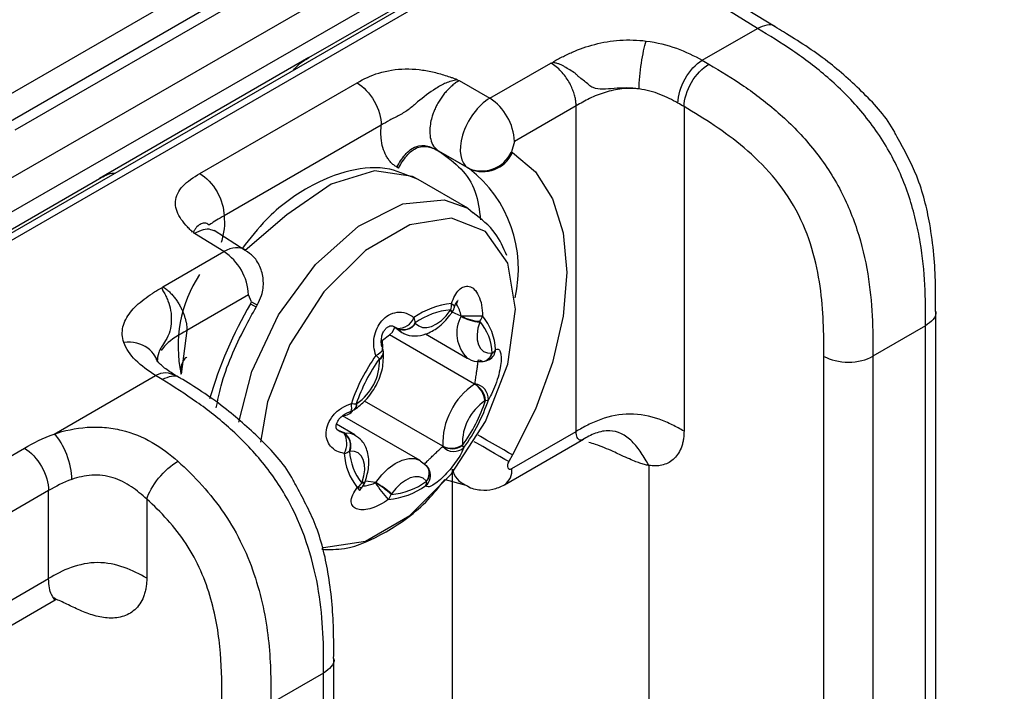
# Model space of a CAD drawing. Units: millimetres. Extents: x 17 to 410, y 7 to 290.
# Drawn here: x 381 to 388, y 104 to 109 of the extents above; entities that cross this region are included whole.
import ezdxf

# ---------------------------------------------------------------- set-up
doc = ezdxf.new("R2010")
doc.units = ezdxf.units.MM

msp = doc.modelspace()

# ---------------------------------------------------------------- linework, layer by layer
at = {"color": 7, "linetype": 'Continuous', "lineweight": 25}
for p, q in [((350.3703, 90.6826), (387.2847, 111.9928)), ((387.3917, 111.8086), (350.4773, 90.4983)), ((387.6166, 111.7883), (379.7615, 107.2543)), ((387.6942, 111.7809), (379.8383, 107.2458)), ((382.7038, 108.9795), (385.2657, 110.4585)), ((380.209, 108.5148), (382.1362, 109.6273)), ((382.4087, 109.588), (380.4815, 108.4755)), ((382.5222, 109.5717), (380.595, 108.4591)), ((385.9226, 109.1897), (385.7214, 109.312)), ((386.0497, 109.2007), (385.8482, 109.3233)), ((385.5261, 108.9608), (385.9226, 109.1897)), ((382.7038, 108.9795), (381.2008, 108.1119)), ((384.0021, 108.6883), (384.4394, 108.9407)), ((384.4394, 108.9407), (384.4535, 108.9454)), ((383.7688, 108.8225), (383.766, 108.819)), ((383.766, 108.819), (383.7835, 108.8145)), ((383.7835, 108.8145), (384.0021, 108.6883)), ((381.9218, 108.1478), (383.0497, 108.7989)), ((384.6214, 108.6331), (384.1793, 108.3778)), ((384.6214, 106.2953), (384.6214, 108.6331)), ((385.3958, 108.6277), (385.3958, 106.2973)), ((383.2233, 108.4945), (382.0956, 107.8435)), ((384.1793, 108.3778), (384.1568, 108.3021)), ((383.849, 108.1854), (383.6367, 108.3079)), ((383.6367, 108.3079), (383.6487, 108.301)), ((383.8573, 108.1806), (383.6487, 108.301)), ((384.1568, 108.3021), (384.1651, 108.2973)), ((383.347, 108.1865), (383.335, 108.1935)), ((383.8573, 108.1806), (383.849, 108.1854)), ((379.8281, 107.3194), (381.2008, 108.1119)), ((383.8448, 107.8991), (383.4883, 108.1049)), ((383.8448, 107.8991), (383.8824, 107.8642)), ((381.8754, 107.7276), (381.8694, 107.726)), ((381.8828, 107.7172), (381.8754, 107.7276)), ((382.0938, 107.5867), (381.8828, 107.7172)), ((382.2472, 107.5958), (382.0243, 107.7373)), ((381.6566, 107.3342), (382.0938, 107.5867)), ((381.6489, 107.3264), (381.6566, 107.3342)), ((382.271, 107.2762), (381.8288, 107.021)), ((382.2935, 107.2265), (382.271, 107.2762)), ((382.2851, 107.212), (382.2935, 107.2265)), ((382.3257, 107.1886), (382.334, 107.2031)), ((383.796, 107.1227), (383.7323, 107.1517)), ((387.2026, 98.8186), (387.2026, 107.1559)), ((383.3215, 107.0449), (383.372, 107.0067)), ((383.3388, 107.0352), (383.3215, 107.0449)), ((383.34, 107.0338), (383.3215, 107.0449)), ((387.1294, 107.0538), (386.7514, 106.8356)), ((387.1294, 98.7166), (387.1294, 107.0538)), ((381.8288, 107.021), (381.7873, 106.7072)), ((383.8933, 106.6356), (383.2816, 106.9887)), ((383.372, 107.0067), (383.34, 107.0338)), ((383.5417, 106.9952), (383.8408, 106.8225)), ((386.3994, 98.4975), (386.3994, 106.8348)), ((386.7514, 106.8356), (386.7514, 98.4984)), ((380.877, 106.2769), (381.6037, 106.6965)), ((383.6646, 106.1893), (383.103, 106.5136)), ((383.5026, 106.0867), (382.9462, 106.408)), ((383.0337, 106.2709), (382.9018, 106.3471)), ((382.9571, 106.2865), (382.9166, 106.3022)), ((384.1602, 106.0291), (384.6214, 106.2953)), ((384.8239, 106.2985), (384.8229, 106.3)), ((384.1074, 105.9123), (384.6739, 106.2394)), ((377.7915, 104.5175), (380.6628, 106.175)), ((384.1651, 106.1264), (384.1377, 106.0788)), ((383.552, 106.045), (383.5038, 106.0824)), ((385.1434, 106.0513), (385.1434, 97.456)), ((383.551, 106.0461), (383.5513, 106.0457)), ((383.5705, 106.0153), (383.5705, 106.0153)), ((383.7354, 60.2227), (383.7354, 106.0246)), ((383.1845, 105.9291), (383.1098, 105.9383)), ((383.6809, 105.9508), (383.8299, 105.9101)), ((380.8365, 105.8707), (377.9652, 104.2131)), ((380.8365, 105.2396), (380.8365, 105.8707)), ((381.5405, 105.8093), (381.5405, 105.2414)), ((378.1057, 103.6631), (380.8365, 105.2396)), ((378.206, 103.535), (380.8828, 105.0875)), ((382.8834, 96.1873), (382.8834, 104.6624)), ((382.8101, 104.5604), (382.4322, 104.3422)), ((382.8101, 96.0853), (382.8101, 104.5604))]:
    msp.add_line(p, q, dxfattribs=at)
at = {"color": 7, "linetype": 'Continuous', "lineweight": 25, "flags": 128}
for points in [[(384.1651, 108.2973), (384.3305, 108.1601), (384.4533, 107.9656), (384.529, 107.7213), (384.5545, 107.4366), (384.529, 107.1224), (384.4533, 106.7907), (384.3305, 106.4544), (384.1651, 106.1264)], [(383.4883, 108.1049), (383.4466, 108.1263), (383.1755, 108.1664), (382.8639, 108.0709), (382.5455, 107.85), (382.2472, 107.5958)], [(382.2016, 106.3623), (382.2942, 106.7267), (382.4863, 107.1333), (382.751, 107.4937), (383.0599, 107.7691), (383.3793, 107.9295), (383.6746, 107.9576), (383.8448, 107.8991)], [(384.1315, 107.5035), (383.9723, 107.7304), (383.7283, 107.8263), (383.4289, 107.7795), (383.1103, 107.5957), (382.8108, 107.2972), (382.5665, 106.9198), (382.407, 106.5092), (382.3558, 106.219)], [(382.7968, 105.4494), (382.8098, 105.4614), (383.1092, 105.5081), (383.4279, 105.6919), (383.7274, 105.9904), (383.9716, 106.3678), (384.1311, 106.7785), (384.1867, 107.1729), (384.1315, 107.5035)], [(382.2851, 107.212), (382.3066, 107.1996), (382.3202, 107.1918), (382.3256, 107.1886), (382.3257, 107.1886)], [(382.2935, 107.2265), (382.3149, 107.2141), (382.3286, 107.2062), (382.3339, 107.2031), (382.334, 107.2031)], [(383.7276, 107.2134), (383.7388, 107.2036), (383.7456, 107.1941), (383.7477, 107.1855), (383.7472, 107.1824)], [(383.47, 107.0717), (383.4922, 107.0528), (383.5194, 107.0427), (383.5507, 107.0418), (383.5846, 107.0502), (383.6198, 107.0676), (383.6548, 107.0931), (383.6881, 107.1258), (383.7183, 107.1643)], [(383.7298, 107.1482), (383.73, 107.1485), (383.7292, 107.1518), (383.7252, 107.1571), (383.7183, 107.1643)], [(383.7323, 107.1517), (383.7325, 107.1521), (383.732, 107.1559), (383.7284, 107.1617), (383.7218, 107.1693)], [(383.2816, 106.9887), (383.3048, 107.0081), (383.3215, 107.0449)], [(383.9298, 107.0812), (383.9171, 107.0359), (383.9113, 106.9924), (383.9128, 106.9525), (383.9214, 106.918), (383.9367, 106.8902), (383.9582, 106.8703), (383.985, 106.8592), (384.0159, 106.8573)], [(383.234, 106.8953), (383.2325, 106.9515), (383.2816, 106.9887)], [(383.1849, 106.8406), (383.2021, 106.8511), (383.2162, 106.8619), (383.2264, 106.8726), (383.2322, 106.8826), (383.2334, 106.8913), (383.2327, 106.8941)], [(383.0021, 106.4386), (383.0064, 106.4419), (383.0098, 106.45), (383.0114, 106.4623), (383.011, 106.4782), (383.0088, 106.4969)], [(382.9571, 106.2865), (383.0007, 106.2838), (383.0337, 106.2709)], [(384.1651, 106.1264), (384.1368, 106.1427), (384.1026, 106.1625), (384.0639, 106.1848), (384.0222, 106.2089), (383.979, 106.2338), (383.936, 106.2586), (383.9179, 106.2691)], [(384.1377, 106.0788), (384.1094, 106.0952), (384.0752, 106.1149), (384.0365, 106.1373), (383.9947, 106.1614), (383.9515, 106.1863), (383.9086, 106.2111), (383.8899, 106.2219)], [(383.0862, 105.9306), (383.0989, 105.9759), (383.1047, 106.0194), (383.1032, 106.0593), (383.0946, 106.0938), (383.0792, 106.1216), (383.0577, 106.1415), (383.031, 106.1526), (383.0001, 106.1545)], [(383.1845, 105.9291), (383.2271, 105.9833), (383.2741, 106.0294), (383.3234, 106.0654), (383.373, 106.0899), (383.4208, 106.1018), (383.4649, 106.1006), (383.5033, 106.0863), (383.5026, 106.0867)], [(384.1377, 106.0788), (384.1321, 106.0669), (384.129, 106.055), (384.1285, 106.0439), (384.1308, 106.0348), (384.1356, 106.0283), (384.1425, 106.0251), (384.151, 106.0253), (384.1602, 106.0291)], [(383.0843, 105.9249), (383.0954, 105.9261), (383.1034, 105.9289), (383.1079, 105.933), (383.1085, 105.9344)], [(383.0862, 105.9306), (383.0971, 105.9312), (383.1049, 105.9334), (383.1093, 105.9371), (383.1098, 105.9383)], [(383.546, 105.9401), (383.5238, 105.959), (383.4965, 105.9691), (383.4653, 105.97), (383.4314, 105.9615), (383.3962, 105.9442), (383.3612, 105.9186), (383.3279, 105.886), (383.2977, 105.8475)]]:
    msp.add_lwpolyline(points, dxfattribs=at)
at = {"color": 7, "linetype": 'Continuous', "lineweight": 25}
for centre, radius, start, end in [((383.7868, 108.3597), 0.3929, 2.65231, 56.77029), ((383.9433, 108.4008), 0.2352, 246.35693, 335.1837), ((383.9517, 108.396), 0.2352, 246.35693, 335.1837), ((383.2957, 107.4622), 0.9118, 346.89302, 51.98229), ((381.8785, 107.258), 0.3929, 2.65231, 56.77029), ((382.7001, 106.9082), 0.9346, 146.61468, 192.41841), ((384.9266, 105.6718), 3.0577, 149.75379, 163.72455), ((383.7771, 106.6689), 0.5467, 95.19573, 125.71152), ((383.602, 107.2073), 0.1257, 342.39738, 2.7571), ((383.6511, 107.2101), 0.1, 324.26271, 343.92353), ((383.3428, 107.1593), 0.1242, 268.12668, 338.03197), ((383.3409, 107.0632), 0.1272, 5.07083, 22.94851), ((383.7685, 106.6558), 0.5156, 95.19573, 125.71152), ((383.9968, 106.9715), 0.3388, 144.26357, 145.30405), ((384.0152, 107.002), 0.2502, 151.14742, 225.83226), ((383.6488, 107.1744), 0.1561, 340.64192, 341.74255), ((383.9559, 107.402), 0.3218, 240.20762, 265.33413), ((383.8668, 109.4535), 2.329, 268.28329, 272.04952), ((383.9436, 107.3823), 0.2956, 240.28161, 267.69924), ((383.843, 107.1524), 0.1103, 323.5378, 346.1191), ((383.634, 106.8649), 0.4099, 2.49808, 39.55794), ((383.3803, 107.1297), 0.1033, 246.29432, 327.65098), ((383.3825, 107.1301), 0.1052, 246.21132, 326.30592), ((383.4129, 107.024), 0.0744, 39.82492, 42.68363), ((383.636, 107.1844), 0.3114, 340.64192, 341.74255), ((383.6336, 106.8407), 0.3866, 2.49808, 39.55794), ((383.3114, 107.0099), 0.0373, 39.82492, 42.68363), ((384.2489, 106.0785), 1.3088, 144.38725, 161.35672), ((382.9883, 106.6), 0.3107, 44.4777, 50.74107), ((383.183, 106.8667), 0.0559, 298.82898, 359.93296), ((383.1809, 106.8631), 0.0582, 300.47656, 1.60872), ((383.1393, 106.8585), 0.1, 4.65233, 20.81062), ((383.9445, 106.8755), 0.0775, 275.83461, 346.59725), ((383.9418, 106.8733), 0.0758, 278.96061, 347.78366), ((383.9533, 106.8897), 0.0905, 300.39052, 355.59421), ((384.0238, 106.7634), 0.0942, 92.41341, 94.8558), ((383.9801, 106.9185), 0.0728, 303.12122, 330.63386), ((384.2135, 106.0989), 1.2345, 144.38725, 161.35672), ((382.8421, 106.8018), 0.3685, 304.01346, 1.7305), ((383.3697, 106.8307), 0.1603, 184.64514, 186.35887), ((383.9492, 106.8983), 0.1, 272.54028, 299.96315), ((384.1839, 106.205), 0.5195, 124.01346, 181.7305), ((383.837, 106.7238), 0.1046, 302.56002, 303.99748), ((383.8073, 106.4992), 0.1613, 5.77231, 57.77251), ((383.8798, 106.5251), 0.1131, 359.04282, 82.04537), ((383.8073, 106.4961), 0.1663, 7.67485, 57.98591), ((383.0429, 106.6674), 0.1739, 258.69328, 270.32338), ((383.0005, 106.4851), 0.0442, 310.293, 10.95563), ((383.0024, 106.4892), 0.0464, 308.59531, 8.91262), ((383.1605, 106.3205), 0.2086, 122.56002, 123.99748), ((384.1739, 106.21), 0.3685, 124.01346, 181.7305), ((382.8024, 106.9129), 1.2345, 324.38725, 341.35672), ((382.7528, 106.9415), 1.3088, 324.38725, 341.35672), ((383.8555, 106.6913), 0.2086, 302.56002, 303.99748), ((383.974, 106.5571), 0.0388, 267.18364, 299.13884), ((382.9409, 106.5121), 0.1043, 272.9252, 321.68126), ((382.9731, 106.5343), 0.1, 286.85567, 303.99237), ((382.9531, 106.3335), 0.0472, 272.41341, 274.8558), ((382.8263, 106.2092), 0.1502, 331.40132, 30.92208), ((382.8885, 106.1933), 0.1145, 340.07885, 54.39146), ((382.8895, 106.1915), 0.1166, 341.51681, 54.5611), ((383.727, 106.3144), 0.1397, 243.50512, 304.22192), ((383.7292, 106.3146), 0.143, 243.27316, 302.51577), ((383.6463, 106.1811), 0.1603, 4.64514, 6.35887), ((383.7748, 106.1597), 0.0464, 25.10613, 47.71367), ((382.9265, 106.2584), 0.1252, 284.63118, 303.75182), ((383.3677, 106.1551), 0.4099, 182.49808, 219.55794), ((382.9921, 106.2484), 0.0942, 272.41341, 274.8558), ((383.3824, 106.1711), 0.3866, 182.49808, 219.55794), ((383.5848, 106.1805), 0.0803, 4.64514, 6.35887), ((383.7446, 106.2598), 0.108, 222.38877, 311.94813), ((383.4806, 105.9803), 0.0966, 310.84064, 21.26236), ((383.485, 105.9963), 0.0829, 317.34893, 36.03125), ((383.4852, 105.9933), 0.0844, 318.47984, 38.57645), ((383.4777, 105.9781), 0.1, 21.79817, 42.69131), ((383.8869, 106.0533), 0.1542, 190.73945, 248.41548), ((384.0389, 106.0136), 0.1222, 304.0479, 7.26428), ((382.9843, 105.998), 0.1239, 302.9436, 323.83607), ((383.38, 105.8274), 0.3114, 160.64192, 161.74255), ((383.0136, 105.9657), 0.1, 321.08409, 341.74444), ((383.0449, 106.0258), 0.1698, 324.26357, 325.30405), ((383.807, 106.3075), 0.7313, 211.39119, 223.22619), ((382.8981, 105.4338), 0.5691, 45.90067, 59.98902), ((382.8393, 105.3312), 0.6904, 48.40521, 60.00363), ((383.2474, 106.356), 0.5156, 275.19573, 305.71152), ((383.4899, 105.931), 0.0589, 336.13167, 6.12055), ((383.6031, 105.9878), 0.0744, 219.82492, 222.68363), ((383.0649, 105.9297), 0.038, 249.66467, 315.60216), ((383.2246, 106.3511), 0.5467, 275.19573, 305.71152), ((383.1993, 105.8719), 0.0993, 318.88642, 342.73786), ((383.0191, 106.0403), 0.3388, 324.26357, 325.30405)]:
    msp.add_arc(centre, radius, start, end, dxfattribs=at)
for centre, major_axis, ratio, start_param, end_param in [((383.999, 108.4452), (0.15, 0.2598), 0.560132, 0.78547, 3.141513), ((382.0907, 107.3435), (0.1566, 0.2559), 0.577252, 6.277347, 7.083182)]:
    msp.add_ellipse(centre, major_axis=major_axis, ratio=ratio, start_param=start_param, end_param=end_param, dxfattribs=at)
for points, knots in [([(386.0497, 109.2007), (386.0488, 109.2008), (386.0359, 109.2161), (385.991, 109.2183), (385.9454, 109.1992), (385.9226, 109.1897)], [0, 0, 0, 0, 0.0195442, 0.5097721, 1, 1, 1, 1]), ([(387.1294, 107.0538), (387.1294, 107.1512), (387.1291, 107.2487), (387.1186, 107.448), (387.1086, 107.5497), (387.082, 107.7073), (387.0712, 107.7606), (387.0448, 107.8694), (387.0291, 107.925), (386.9927, 108.0349), (386.972, 108.0896), (386.9245, 108.1985), (386.8974, 108.2533), (386.8089, 108.411), (386.7405, 108.5075), (386.5886, 108.6869), (386.509, 108.7653), (386.3451, 108.9077), (386.2607, 108.9713), (386.0921, 109.0864), (386.0073, 109.1382), (385.9226, 109.1897)], [0, 0, 0, 0, 0.125, 0.125, 0.25, 0.25, 0.3125, 0.3125, 0.375, 0.375, 0.4375, 0.4375, 0.5, 0.5, 0.625, 0.625, 0.75, 0.75, 0.875, 0.875, 1, 1, 1, 1]), ([(386.9249, 108.4096), (386.9192, 108.4213), (386.8608, 108.5411), (386.683, 108.732), (386.4139, 108.9731), (386.1942, 109.1131), (386.0701, 109.1884), (386.0497, 109.2007)], [0, 0, 0, 0, 0.029898, 0.306385, 0.592644, 0.933145, 1, 1, 1, 1]), ([(384.4535, 108.9454), (384.4628, 108.9532), (384.474, 108.9597), (384.4974, 108.972), (384.5092, 108.9781), (384.5449, 108.9961), (384.5693, 109.0078), (384.6447, 109.0408), (384.6978, 109.0598), (384.8123, 109.0895), (384.8736, 109.0999), (384.9982, 109.1084), (385.0626, 109.1066), (385.1251, 109.0987)], [0, 0, 0, 0, 0.0625, 0.0625, 0.125, 0.125, 0.25, 0.25, 0.5, 0.5, 0.75, 0.75, 1, 1, 1, 1]), ([(385.0733, 108.7548), (385.0742, 108.8078), (385.0803, 108.8755), (385.0995, 109.0027), (385.1124, 109.0613), (385.1251, 109.0987)], [0, 0, 0, 0, 0.5, 0.5, 1, 1, 1, 1]), ([(385.1251, 109.0987), (385.2023, 109.0889), (385.2738, 109.0708), (385.4084, 109.0225), (385.4692, 108.9929), (385.5261, 108.9608)], [0, 0, 0, 0, 0.5, 0.5, 1, 1, 1, 1]), ([(382.5944, 108.8898), (382.6035, 108.9006), (382.6371, 108.9405), (382.6757, 108.9631), (382.7038, 108.9795)], [0, 0, 0, 0, 0.272102, 1, 1, 1, 1]), ([(385.3516, 108.6535), (385.3524, 108.7064), (385.3717, 108.7704), (385.4363, 108.8842), (385.4812, 108.9333), (385.5261, 108.9608)], [0, 0, 0, 0, 0.5, 0.5, 1, 1, 1, 1]), ([(385.5261, 108.9608), (385.5261, 108.9608), (385.5261, 108.9608), (385.5262, 108.9608), (385.5425, 108.9516), (385.5586, 108.9422), (385.5746, 108.9327)], [-0.00000006, -0.00000006, -0.00000006, -0.00000006, 0, 0, 0, 0.0001349849, 0.0001349849, 0.0001349849, 0.0001349849]), ([(383.0497, 108.7989), (383.0969, 108.8262), (383.1481, 108.8515), (383.2643, 108.8867), (383.3299, 108.8972), (383.4286, 108.8988), (383.4624, 108.8971), (383.5276, 108.8897), (383.5594, 108.8841), (383.6217, 108.8701), (383.6521, 108.8615), (383.6965, 108.8475), (383.7112, 108.8428), (383.733, 108.8353), (383.7402, 108.8328), (383.7545, 108.8276), (383.7613, 108.8247), (383.7688, 108.8225)], [0, 0, 0, 0, 0.25, 0.25, 0.5, 0.5, 0.625, 0.625, 0.75, 0.75, 0.875, 0.875, 0.9375, 0.9375, 0.96875, 0.96875, 1, 1, 1, 1]), ([(384.6214, 108.6331), (384.6211, 108.6424), (384.6205, 108.6618), (384.6149, 108.6938), (384.6052, 108.7289), (384.5905, 108.7666), (384.5704, 108.8057), (384.5448, 108.8449), (384.5139, 108.8821), (384.4782, 108.916), (384.4525, 108.9324), (384.4394, 108.9407)], [0, 0, 0, 0, 0.084947, 0.176438, 0.274472, 0.379049, 0.490167, 0.607823, 0.732016, 0.862742, 1, 1, 1, 1]), ([(385.0733, 108.7548), (385.0436, 108.7591), (385.0129, 108.7613), (384.9528, 108.7617), (384.9236, 108.7599), (384.8667, 108.7554), (384.8397, 108.7526), (384.7887, 108.7525), (384.7651, 108.755), (384.7318, 108.7687), (384.7212, 108.7752), (384.7026, 108.7941), (384.6921, 108.8024), (384.6701, 108.8188), (384.6584, 108.8268), (384.6415, 108.8404), (384.6359, 108.8452), (384.6256, 108.8562), (384.6206, 108.8619), (384.6034, 108.8764), (384.5904, 108.8842), (384.5636, 108.8986), (384.5495, 108.905), (384.5312, 108.9181), (384.5251, 108.9225), (384.5118, 108.9292), (384.5048, 108.9319), (384.4905, 108.9365), (384.483, 108.9384), (384.4681, 108.9417), (384.4601, 108.9428), (384.4535, 108.9453)], [0, 0, 0, 0, 0.125, 0.125, 0.25, 0.25, 0.375, 0.375, 0.5, 0.5, 0.5625, 0.5625, 0.625, 0.625, 0.6875, 0.6875, 0.71875, 0.71875, 0.75, 0.75, 0.8125, 0.8125, 0.875, 0.875, 0.90625, 0.90625, 0.9375, 0.9375, 0.96875, 0.96875, 1, 1, 1, 1]), ([(385.3958, 108.6277), (385.3968, 108.6806), (385.4166, 108.7443), (385.4828, 108.8572), (385.5288, 108.9057), (385.5746, 108.9327)], [0, 0, 0, 0, 0.5, 0.5, 1, 1, 1, 1]), ([(385.5746, 108.9327), (385.6584, 108.8832), (385.742, 108.8322), (385.9084, 108.7181), (385.9916, 108.6549), (386.1522, 108.5137), (386.2307, 108.4351), (386.3775, 108.2589), (386.4433, 108.1639), (386.5284, 108.0092), (386.5542, 107.9561), (386.5995, 107.8503), (386.6194, 107.7971), (386.6717, 107.637), (386.6966, 107.5302), (386.731, 107.3247), (386.7408, 107.2246), (386.7511, 107.0277), (386.7514, 106.9315), (386.7514, 106.8356)], [0, 0, 0, 0, 0.125, 0.125, 0.25, 0.25, 0.375, 0.375, 0.5, 0.5, 0.5625, 0.5625, 0.625, 0.625, 0.75, 0.75, 0.875, 0.875, 1, 1, 1, 1]), ([(383.766, 108.819), (383.7532, 108.8155), (383.7394, 108.8135), (383.7132, 108.8064), (383.7003, 108.802), (383.6622, 108.7865), (383.6385, 108.7732), (383.5704, 108.728), (383.5255, 108.6956), (383.4642, 108.6438), (383.4447, 108.6259), (383.4022, 108.594), (383.3794, 108.5798), (383.3303, 108.5539), (383.3068, 108.5425), (383.2627, 108.5183), (383.243, 108.5059), (383.2234, 108.4945)], [0, 0, 0, 0, 0.0625, 0.0625, 0.125, 0.125, 0.25, 0.25, 0.5, 0.5, 0.625, 0.625, 0.75, 0.75, 0.875, 0.875, 1, 1, 1, 1]), ([(383.7835, 108.8145), (383.7748, 108.8092), (383.7573, 108.7987), (383.7317, 108.7786), (383.707, 108.7559), (383.6837, 108.7306), (383.6621, 108.7033), (383.6423, 108.6743), (383.6247, 108.6441), (383.6094, 108.6132), (383.5965, 108.5819), (383.5842, 108.5446), (383.574, 108.4992), (383.5698, 108.4452), (383.5764, 108.3904), (383.5967, 108.3393), (383.623, 108.3187), (383.6367, 108.3079)], [0, 0, 0, 0, 0.051962, 0.103493, 0.154593, 0.205263, 0.255506, 0.305321, 0.35471, 0.403674, 0.452215, 0.500335, 0.576399, 0.664413, 0.764364, 0.876233, 1, 1, 1, 1]), ([(383.0497, 108.7989), (383.0954, 108.7716), (383.1406, 108.7231), (383.2048, 108.6107), (383.2234, 108.5474), (383.2234, 108.4945)], [0, 0, 0, 0, 0.5, 0.5, 1, 1, 1, 1]), ([(385.0733, 108.7548), (385.0322, 108.7595), (384.991, 108.7597), (384.909, 108.751), (384.8682, 108.7421), (384.7902, 108.7179), (384.7531, 108.7026), (384.6842, 108.6692), (384.6526, 108.6511), (384.6214, 108.6331)], [0, 0, 0, 0, 0.25, 0.25, 0.5, 0.5, 0.75, 0.75, 1, 1, 1, 1]), ([(385.3516, 108.6535), (385.3117, 108.6761), (385.2699, 108.6974), (385.177, 108.7332), (385.1268, 108.7475), (385.0733, 108.7548)], [0, 0, 0, 0, 0.5, 0.5, 1, 1, 1, 1]), ([(385.3958, 108.6277), (385.3958, 108.6277), (385.3958, 108.6277), (385.3958, 108.6277), (385.3812, 108.6364), (385.3665, 108.645), (385.3516, 108.6535)], [-0.00000006, -0.00000006, -0.00000006, -0.00000006, 0, 0, 0, 0.0001232834, 0.0001232834, 0.0001232834, 0.0001232834]), ([(386.3994, 106.8348), (386.3994, 106.9985), (386.398, 107.1629), (386.3598, 107.4248), (386.3413, 107.5154), (386.2858, 107.7007), (386.2495, 107.7932), (386.1525, 107.9733), (386.0948, 108.055), (385.9655, 108.2057), (385.8972, 108.2715), (385.7571, 108.3906), (385.6849, 108.444), (385.5407, 108.541), (385.4683, 108.5849), (385.3958, 108.6277)], [0, 0, 0, 0, 0.25, 0.25, 0.375, 0.375, 0.5, 0.5, 0.625, 0.625, 0.75, 0.75, 0.875, 0.875, 1, 1, 1, 1]), ([(383.335, 108.1935), (383.3273, 108.1983), (383.3121, 108.208), (383.2919, 108.2269), (383.2738, 108.249), (383.253, 108.2826), (383.2333, 108.3316), (383.2228, 108.3915), (383.2202, 108.4465), (383.2223, 108.4785), (383.2233, 108.4945)], [0, 0, 0, 0, 0.095824, 0.191399, 0.287441, 0.384653, 0.57722, 0.76866, 0.884481, 1, 1, 1, 1]), ([(387.2013, 107.1579), (387.2017, 107.2223), (387.2028, 107.4209), (387.176, 107.7446), (387.0873, 108.1141), (386.9761, 108.3165), (386.9249, 108.4096)], [0, 0, 0, 0, 0.167205, 0.515513, 0.776959, 1, 1, 1, 1]), ([(383.335, 108.1935), (383.3525, 108.2238), (383.3711, 108.2549), (383.4171, 108.3082), (383.4435, 108.3294), (383.4992, 108.3505), (383.529, 108.3507), (383.586, 108.3364), (383.612, 108.3222), (383.6367, 108.3079)], [0, 0, 0, 0, 0.25, 0.25, 0.5, 0.5, 0.75, 0.75, 1, 1, 1, 1]), ([(383.347, 108.1865), (383.3645, 108.2169), (383.3831, 108.248), (383.4291, 108.3013), (383.4555, 108.3225), (383.5111, 108.3436), (383.541, 108.3437), (383.598, 108.3295), (383.624, 108.3153), (383.6487, 108.301)], [0, 0, 0, 0, 0.25, 0.25, 0.5, 0.5, 0.75, 0.75, 1, 1, 1, 1]), ([(383.6487, 108.301), (383.7505, 108.2252), (383.8967, 108.1164), (383.9268, 107.885), (383.936, 107.8147)], [0, 0, 0, 0, 0.696152, 1, 1, 1, 1]), ([(383.4883, 108.1049), (383.4242, 108.1253), (383.2751, 108.2046), (382.9935, 108.1817), (382.6933, 108.0586), (382.4239, 107.8628), (382.2827, 107.6828), (382.2271, 107.6119)], [0, 0, 0, 0, 0.173974, 0.387011, 0.609206, 0.846149, 1, 1, 1, 1]), ([(381.2008, 108.1119), (381.2167, 108.1206), (381.2517, 108.1398), (381.2907, 108.1535), (381.3089, 108.1495), (381.3112, 108.149)], [0, 0, 0, 0, 0.4186275, 0.926392, 1, 1, 1, 1]), ([(381.8694, 107.726), (381.8658, 107.7304), (381.8609, 107.7345), (381.8523, 107.743), (381.8482, 107.7472), (381.8359, 107.7602), (381.828, 107.7689), (381.805, 107.7952), (381.7909, 107.8132), (381.768, 107.85), (381.7591, 107.8687), (381.7477, 107.9072), (381.7452, 107.927), (381.7497, 107.985), (381.7688, 108.0233), (381.8307, 108.091), (381.8747, 108.1206), (381.9218, 108.1478)], [0, 0, 0, 0, 0.03125, 0.03125, 0.0625, 0.0625, 0.125, 0.125, 0.25, 0.25, 0.375, 0.375, 0.5, 0.5, 0.75, 0.75, 1, 1, 1, 1]), ([(381.9218, 108.1478), (381.9676, 108.1205), (382.0128, 108.072), (382.077, 107.9596), (382.0956, 107.8963), (382.0956, 107.8435)], [0, 0, 0, 0, 0.5, 0.5, 1, 1, 1, 1]), ([(382.0956, 107.8435), (382.076, 107.8322), (382.0567, 107.822), (382.0238, 107.8019), (382.0105, 107.792), (381.9924, 107.7791), (381.9884, 107.7777), (381.9811, 107.781), (381.9774, 107.7855), (381.9632, 107.7937), (381.9514, 107.7933), (381.9216, 107.7821), (381.9109, 107.7755), (381.8963, 107.7606), (381.8917, 107.7549), (381.8834, 107.7421), (381.881, 107.7347), (381.8754, 107.7275)], [0, 0, 0, 0, 0.125, 0.125, 0.25, 0.25, 0.375, 0.375, 0.5, 0.5, 0.75, 0.75, 0.875, 0.875, 0.9375, 0.9375, 1, 1, 1, 1]), ([(382.0956, 107.8435), (382.0976, 107.8135), (382.1015, 107.7546), (382.0838, 107.6866), (382.0752, 107.6532)], [0, 0, 0, 0, 0.508844, 1, 1, 1, 1]), ([(384.125, 107.5585), (384.1003, 107.6145), (384.0452, 107.74), (383.9404, 107.82), (383.8824, 107.8642)], [0, 0, 0, 0, 0.446527, 1, 1, 1, 1]), ([(382.0243, 107.7373), (382.0229, 107.7348), (381.9982, 107.7497), (381.9457, 107.7476), (381.9039, 107.7274), (381.8828, 107.7172)], [0, 0, 0, 0, 0.250665, 0.621404, 1, 1, 1, 1]), ([(382.334, 107.2031), (382.3452, 107.2259), (382.3718, 107.2799), (382.3828, 107.3731), (382.3621, 107.47), (382.316, 107.5496), (382.2682, 107.5817), (382.2472, 107.5958)], [0, 0, 0, 0, 0.17009, 0.402433, 0.615578, 0.832041, 1, 1, 1, 1]), ([(381.3759, 106.9343), (381.3635, 106.9712), (381.3615, 107.009), (381.3782, 107.082), (381.397, 107.1178), (381.4494, 107.1845), (381.4828, 107.2154), (381.5402, 107.2591), (381.5604, 107.2732), (381.5918, 107.2939), (381.6023, 107.3007), (381.6237, 107.3142), (381.6349, 107.3207), (381.6489, 107.3264)], [0, 0, 0, 0, 0.25, 0.25, 0.5, 0.5, 0.75, 0.75, 0.875, 0.875, 0.9375, 0.9375, 1, 1, 1, 1]), ([(381.6489, 107.3264), (381.652, 107.3168), (381.6591, 107.2988), (381.6792, 107.2682), (381.6962, 107.2247), (381.7157, 107.1645), (381.7178, 107.0901), (381.7111, 107.011), (381.6676, 106.9342), (381.6198, 106.8659), (381.6169, 106.8186), (381.6155, 106.797)], [0, 0, 0, 0, 0.067157, 0.132641, 0.194591, 0.309697, 0.429285, 0.536743, 0.659972, 0.844331, 1, 1, 1, 1]), ([(381.6566, 107.3342), (381.6646, 107.3288), (381.6806, 107.318), (381.7036, 107.2976), (381.725, 107.2752), (381.7446, 107.2511), (381.7621, 107.226), (381.7776, 107.2004), (381.7908, 107.1747), (381.8019, 107.1495), (381.8109, 107.1249), (381.8179, 107.1014), (381.823, 107.0792), (381.8265, 107.0583), (381.8285, 107.0389), (381.8287, 107.0268), (381.8288, 107.021)], [0, 0, 0, 0, 0.089018, 0.175331, 0.258937, 0.339838, 0.418033, 0.493522, 0.566304, 0.63638, 0.70375, 0.768412, 0.830369, 0.889619, 0.946162, 1, 1, 1, 1]), ([(383.7276, 107.2134), (383.7346, 107.2329), (383.7487, 107.2723), (383.7806, 107.3145), (383.817, 107.3384), (383.8553, 107.3405), (383.8926, 107.3188), (383.9243, 107.272), (383.946, 107.2045), (383.9487, 107.1521), (383.9501, 107.126)], [0, 0, 0, 0, 0.119224, 0.241137, 0.357488, 0.473103, 0.593745, 0.724097, 0.862612, 1, 1, 1, 1]), ([(382.0393, 106.465), (382.0497, 106.5172), (382.0871, 106.7049), (382.1979, 106.9568), (382.2989, 107.1401), (382.3257, 107.1886)], [0, 0, 0, 0, 0.221112, 0.793757, 1, 1, 1, 1]), ([(383.7472, 107.1824), (383.7477, 107.1835), (383.7506, 107.1976), (383.76, 107.2161), (383.7698, 107.2326), (383.7757, 107.2364), (383.7739, 107.2356), (383.7738, 107.2356)], [0, 0, 0, 0, 0.036394, 0.405532, 0.706064, 0.981267, 1, 1, 1, 1]), ([(383.797, 107.1255), (383.7931, 107.1397), (383.7855, 107.1674), (383.7717, 107.1988), (383.762, 107.2113), (383.7738, 107.2356)], [0, 0, 0, 0, 0.443152, 0.862624, 1, 1, 1, 1]), ([(383.1849, 106.8406), (383.179, 106.8614), (383.1671, 106.9035), (383.1705, 106.9723), (383.1902, 107.0374), (383.2261, 107.0934), (383.2764, 107.1353), (383.3378, 107.1556), (383.4029, 107.1503), (383.4397, 107.1253), (383.458, 107.1128)], [0, 0, 0, 0, 0.119224, 0.241137, 0.357488, 0.473103, 0.593745, 0.724097, 0.862612, 1, 1, 1, 1]), ([(383.372, 107.0067), (383.3755, 107.007), (383.401, 106.9857), (383.4648, 106.978), (383.5487, 106.9917), (383.6364, 107.0411), (383.6966, 107.1016), (383.7254, 107.1421), (383.7298, 107.1482)], [0, 0, 0, 0, 0.046216, 0.249414, 0.449479, 0.683338, 0.952032, 1, 1, 1, 1]), ([(387.2013, 107.1579), (387.202, 107.1571), (387.2087, 107.1379), (387.1881, 107.098), (387.149, 107.0686), (387.1294, 107.0538)], [0, 0, 0, 0, 0.024165, 0.512082, 1, 1, 1, 1]), ([(383.234, 106.8953), (383.232, 106.8991), (383.225, 106.9126), (383.2224, 106.9437), (383.2265, 106.9797), (383.2378, 107.0097), (383.2531, 107.0322), (383.2706, 107.0474), (383.2889, 107.0545), (383.3035, 107.0561), (383.3159, 107.0483), (383.3215, 107.0449)], [0, 0, 0, 0, 0.053439, 0.192937, 0.311455, 0.413869, 0.507012, 0.603115, 0.715499, 0.872631, 1, 1, 1, 1]), ([(381.8288, 107.021), (381.7727, 106.9892), (381.6965, 106.9461), (381.6542, 106.8903), (381.643, 106.8756)], [0, 0, 0, 0, 0.7368707, 1, 1, 1, 1]), ([(381.6155, 106.797), (381.6182, 106.8127), (381.5923, 106.862), (381.5028, 106.9264), (381.4397, 106.9411), (381.3759, 106.9343)], [0, 0, 0, 0, 0.5, 0.5, 1, 1, 1, 1]), ([(381.6037, 106.6965), (381.55, 106.7305), (381.5007, 106.7666), (381.4209, 106.8465), (381.3913, 106.8888), (381.3759, 106.9343)], [0, 0, 0, 0, 0.5, 0.5, 1, 1, 1, 1]), ([(381.8281, 106.8292), (381.8259, 106.8277), (381.8137, 106.8194), (381.796, 106.7934), (381.7824, 106.755), (381.7823, 106.7236), (381.7867, 106.7093), (381.7873, 106.7072)], [0, 0, 0, 0, 0.057743, 0.326834, 0.669497, 0.951903, 1, 1, 1, 1]), ([(383.0313, 106.4529), (383.0587, 106.4737), (383.1185, 106.5191), (383.1903, 106.6243), (383.2393, 106.7473), (383.2392, 106.8259), (383.2391, 106.8648)], [0, 0, 0, 0, 0.220062, 0.481181, 0.742457, 1, 1, 1, 1]), ([(384.0435, 106.8828), (384.0504, 106.8849), (384.0642, 106.8893), (384.0782, 106.8712), (384.0848, 106.8357), (384.0828, 106.7844), (384.0715, 106.7198), (384.0509, 106.6474), (384.0231, 106.5763), (384.0029, 106.5408), (383.9929, 106.5232)], [0, 0, 0, 0, 0.119224, 0.241137, 0.357488, 0.473103, 0.593745, 0.724097, 0.862612, 1, 1, 1, 1]), ([(386.3994, 106.8348), (386.4458, 106.8084), (386.5106, 106.7932), (386.6408, 106.7935), (386.7054, 106.8091), (386.7514, 106.8356)], [0, 0, 0, 0, 0.5, 0.5, 1, 1, 1, 1]), ([(381.7675, 106.6849), (381.7392, 106.7027), (381.68, 106.7401), (381.6247, 106.7864), (381.6088, 106.8149), (381.6099, 106.8113), (381.6101, 106.8107)], [0, 0, 0, 0, 0.319091, 0.669101, 0.944832, 1, 1, 1, 1]), ([(383.8408, 106.8225), (383.8458, 106.8213), (383.8696, 106.8014), (383.9115, 106.7966), (383.946, 106.7981), (383.9536, 106.7984)], [0, 0, 0, 0, 0.100357, 0.803391, 1, 1, 1, 1]), ([(383.8955, 106.6371), (383.8969, 106.6472), (383.8997, 106.667), (383.9051, 106.7026), (383.909, 106.7289), (383.9121, 106.7497), (383.914, 106.7627), (383.9165, 106.7809), (383.9188, 106.7979), (383.9204, 106.8115), (383.9203, 106.8124), (383.9524, 106.7984)], [0, 0, 0, 0, 0.175667, 0.341948, 0.456897, 0.4881, 0.593038, 0.617784, 0.743089, 0.875933, 1, 1, 1, 1]), ([(381.6507, 106.6675), (381.6349, 106.6771), (381.6192, 106.6867), (381.6038, 106.6964), (381.6038, 106.6965), (381.6037, 106.6965), (381.6037, 106.6965)], [0, 0, 0, 0, 0.0001349849, 0.0001349849, 0.0001349849, 0.0001350449, 0.0001350449, 0.0001350449, 0.0001350449]), ([(381.778, 106.6808), (381.7763, 106.6792), (381.7636, 106.6941), (381.719, 106.696), (381.6735, 106.677), (381.6507, 106.6675)], [0, 0, 0, 0, 0.010291, 0.505146, 1, 1, 1, 1]), ([(382.8101, 104.5604), (382.8101, 104.6555), (382.8099, 104.7507), (382.8, 104.9452), (382.7906, 105.0443), (382.7408, 105.3512), (382.6767, 105.5745), (382.509, 105.887), (382.444, 105.983), (382.2991, 106.1613), (382.2214, 106.2412), (382.0627, 106.3844), (381.9806, 106.4487), (381.8161, 106.5649), (381.7334, 106.6169), (381.6507, 106.6675)], [0, 0, 0, 0, 0.125, 0.125, 0.25, 0.25, 0.5, 0.5, 0.625, 0.625, 0.75, 0.75, 0.875, 0.875, 1, 1, 1, 1]), ([(382.6069, 105.9149), (382.6019, 105.9253), (382.5445, 106.0438), (382.3681, 106.2344), (382.1004, 106.474), (381.8956, 106.6103), (381.7852, 106.6765), (381.778, 106.6808)], [0, 0, 0, 0, 0.027811, 0.319063, 0.619426, 0.975206, 1, 1, 1, 1]), ([(382.9582, 106.1372), (382.9393, 106.142), (382.901, 106.1518), (382.8579, 106.1867), (382.8312, 106.2338), (382.8243, 106.2903), (382.8392, 106.3528), (382.8779, 106.4147), (382.937, 106.4678), (382.9849, 106.4872), (383.0088, 106.4969)], [0, 0, 0, 0, 0.119224, 0.241137, 0.357488, 0.473103, 0.593745, 0.724097, 0.862612, 1, 1, 1, 1]), ([(382.9166, 106.3022), (382.9155, 106.3026), (382.9058, 106.3062), (382.9031, 106.3139), (382.8978, 106.3255), (382.9005, 106.3474), (382.9109, 106.371), (382.9296, 106.3958), (382.9572, 106.4185), (382.9834, 106.4336), (382.9984, 106.4366), (383.002, 106.4374)], [0, 0, 0, 0, 0.023468, 0.20436, 0.371397, 0.484317, 0.585036, 0.693861, 0.816911, 0.956443, 1, 1, 1, 1]), ([(383.0291, 106.4514), (383.0292, 106.4515), (383.0301, 106.4522), (383.0306, 106.4524), (383.0311, 106.4526)], [0, 0, 0, 0, 0.094817, 1, 1, 1, 1]), ([(385.3958, 106.2973), (385.3685, 106.3128), (385.341, 106.3283), (385.282, 106.3576), (385.2506, 106.3713), (385.1513, 106.4064), (385.079, 106.4209), (384.9364, 106.4205), (384.8643, 106.4057), (384.7655, 106.3701), (384.7343, 106.3562), (384.6758, 106.3266), (384.6485, 106.311), (384.6214, 106.2953)], [0, 0, 0, 0, 0.125, 0.125, 0.25, 0.25, 0.5, 0.5, 0.75, 0.75, 0.875, 0.875, 1, 1, 1, 1]), ([(380.877, 106.2769), (380.9486, 106.3017), (381.0283, 106.3195), (381.154, 106.3279), (381.1956, 106.3276), (381.2783, 106.3207), (381.32, 106.314), (381.4392, 106.2855), (381.513, 106.2552), (381.6464, 106.1787), (381.7058, 106.1325), (381.7634, 106.0813)], [0, 0, 0, 0, 0.25, 0.25, 0.375, 0.375, 0.5, 0.5, 0.75, 0.75, 1, 1, 1, 1]), ([(381.0034, 105.9511), (381.0036, 106.0041), (380.9902, 106.0697), (380.9435, 106.1901), (380.9105, 106.2441), (380.877, 106.2769)], [0, 0, 0, 0, 0.5, 0.5, 1, 1, 1, 1]), ([(382.9166, 106.3022), (382.9178, 106.3013), (382.9286, 106.2932), (382.9427, 106.2896), (382.9551, 106.2864)], [0, 0, 0, 0, 0.114581, 1, 1, 1, 1]), ([(383.1098, 105.9383), (383.1194, 105.9725), (383.1399, 106.0458), (383.1311, 106.1458), (383.0938, 106.2279), (383.0506, 106.2569), (383.0317, 106.2696)], [0, 0, 0, 0, 0.262943, 0.5621341, 0.809099, 1, 1, 1, 1]), ([(384.6685, 106.2364), (384.6657, 106.2348), (384.6606, 106.232), (384.6524, 106.2319), (384.645, 106.2342), (384.6371, 106.2396), (384.6296, 106.2502), (384.6229, 106.2687), (384.6219, 106.2869), (384.6214, 106.2953)], [0, 0, 0, 0, 0.172236, 0.321426, 0.447715, 0.551347, 0.725, 0.872144, 1, 1, 1, 1]), ([(384.8625, 106.3004), (384.8282, 106.3017), (384.7934, 106.2945), (384.7281, 106.2704), (384.698, 106.2534), (384.6685, 106.2364)], [0, 0, 0, 0, 0.5, 0.5, 1, 1, 1, 1]), ([(385.1434, 106.0513), (385.1263, 106.0818), (385.1089, 106.1124), (385.0692, 106.1713), (385.0471, 106.1993), (384.9989, 106.2469), (384.9731, 106.2663), (384.9192, 106.2925), (384.8911, 106.2994), (384.8625, 106.3004)], [0, 0, 0, 0, 0.25, 0.25, 0.5, 0.5, 0.75, 0.75, 1, 1, 1, 1]), ([(385.3958, 106.2973), (385.3956, 106.2862), (385.3951, 106.2639), (385.3909, 106.2326), (385.3843, 106.2031), (385.3722, 106.1672), (385.3514, 106.1279), (385.319, 106.092), (385.2803, 106.0664), (385.2377, 106.0519), (385.1918, 106.046), (385.1596, 106.0495), (385.1434, 106.0513)], [0, 0, 0, 0, 0.065543, 0.131023, 0.196971, 0.26391, 0.392622, 0.522751, 0.644529, 0.769149, 0.883895, 1, 1, 1, 1]), ([(385.1434, 106.0513), (385.133, 106.0533), (385.1116, 106.0574), (385.0776, 106.0681), (385.0374, 106.0831), (384.9892, 106.104), (384.938, 106.1276), (384.8826, 106.1534), (384.8259, 106.1783), (384.7673, 106.201), (384.7292, 106.2119), (384.713, 106.2166)], [0, 0, 0, 0, 0.084133, 0.17246, 0.265665, 0.389493, 0.527726, 0.628998, 0.769125, 0.90164, 1, 1, 1, 1]), ([(380.6628, 106.175), (380.7086, 106.1477), (380.7538, 106.0992), (380.8179, 105.9868), (380.8365, 105.9235), (380.8365, 105.8707)], [0, 0, 0, 0, 0.5, 0.5, 1, 1, 1, 1]), ([(383.551, 106.0461), (383.5343, 106.0587), (383.5327, 106.0585), (383.5394, 106.0665), (383.5501, 106.0778), (383.5611, 106.0892), (383.5696, 106.0977), (383.5842, 106.1122), (383.6017, 106.1294), (383.6256, 106.1521), (383.6478, 106.1726), (383.6591, 106.1821), (383.6649, 106.187)], [0, 0, 0, 0, 0.078017, 0.231079, 0.336891, 0.365614, 0.462209, 0.484988, 0.600332, 0.722616, 0.859215, 1, 1, 1, 1]), ([(383.8168, 106.1794), (383.8107, 106.1656), (383.7982, 106.1376), (383.7657, 106.0856), (383.7258, 106.0321), (383.681, 105.9813), (383.6343, 105.9372), (383.591, 105.9065), (383.5571, 105.8938), (383.5482, 105.9028), (383.5437, 105.9072)], [0, 0, 0, 0, 0.119224, 0.241137, 0.357488, 0.473103, 0.593745, 0.724097, 0.862612, 1, 1, 1, 1]), ([(381.5405, 105.8093), (381.5531, 105.8535), (381.5844, 105.9086), (381.6669, 106.0093), (381.7176, 106.0543), (381.7634, 106.0813)], [0, 0, 0, 0, 0.5, 0.5, 1, 1, 1, 1]), ([(381.7634, 106.0813), (381.8236, 106.0277), (381.8822, 105.9701), (381.9947, 105.8444), (382.0481, 105.7768), (382.1445, 105.6343), (382.1884, 105.5579), (382.2635, 105.4012), (382.2943, 105.3223), (382.3455, 105.1636), (382.3657, 105.0839), (382.3967, 104.929), (382.4078, 104.8531), (382.431, 104.6289), (382.4322, 104.4848), (382.4322, 104.3422)], [0, 0, 0, 0, 0.125, 0.125, 0.25, 0.25, 0.375, 0.375, 0.5, 0.5, 0.625, 0.625, 0.75, 0.75, 1, 1, 1, 1]), ([(381.5405, 105.8093), (381.5054, 105.8404), (381.4699, 105.872), (381.3907, 105.9255), (381.3465, 105.9482), (381.2508, 105.9776), (381.1986, 105.984), (381.0959, 105.9777), (381.0473, 105.9662), (381.0034, 105.9511)], [0, 0, 0, 0, 0.25, 0.25, 0.5, 0.5, 0.75, 0.75, 1, 1, 1, 1]), ([(382.8819, 104.6646), (382.8823, 104.735), (382.8835, 104.9317), (382.8556, 105.2539), (382.7699, 105.6158), (382.6585, 105.8203), (382.6069, 105.9149)], [0, 0, 0, 0, 0.182813, 0.510788, 0.773639, 1, 1, 1, 1]), ([(382.7968, 105.4494), (382.8507, 105.4483), (383.0035, 105.4451), (383.2654, 105.5691), (383.5157, 105.7425), (383.6414, 105.9009), (383.6809, 105.9508)], [0, 0, 0, 0, 0.175941, 0.498331, 0.842121, 1, 1, 1, 1]), ([(383.0914, 105.9029), (383.0974, 105.9044), (383.1151, 105.9057), (383.1475, 105.9138), (383.1709, 105.9223), (383.1827, 105.9266)], [0, 0, 0, 0, 0.214697, 0.601423, 1, 1, 1, 1]), ([(383.8302, 105.9099), (383.8345, 105.909), (383.8638, 105.8855), (383.9329, 105.8723), (384.0258, 105.8741), (384.0799, 105.8994), (384.1074, 105.9123)], [0, 0, 0, 0, 0.043434, 0.388087, 0.688721, 1, 1, 1, 1]), ([(383.2741, 105.8067), (383.2551, 105.7941), (383.2166, 105.7688), (383.1555, 105.7433), (383.099, 105.7311), (383.0517, 105.7342), (383.0181, 105.7538), (383.0045, 105.7901), (383.014, 105.8396), (383.0391, 105.876), (383.0516, 105.8941)], [0, 0, 0, 0, 0.119224, 0.2411367, 0.3574884, 0.4731027, 0.5937452, 0.7240975, 0.8626123, 1, 1, 1, 1]), ([(383.0516, 105.8941), (383.0709, 105.8687), (383.0714, 105.871), (383.0781, 105.8857), (383.0878, 105.8978), (383.092, 105.9031)], [0, 0, 0, 0, 0.341897, 0.709561, 1, 1, 1, 1]), ([(382.0802, 104.3413), (382.0802, 104.4608), (382.0797, 104.5806), (382.0588, 104.8285), (382.0394, 104.9567), (381.9816, 105.1598), (381.9581, 105.2271), (381.8991, 105.3608), (381.8631, 105.4274), (381.7826, 105.55), (381.7374, 105.6077), (381.6417, 105.7149), (381.5918, 105.7638), (381.5405, 105.8093)], [0, 0, 0, 0, 0.25, 0.25, 0.5, 0.5, 0.625, 0.625, 0.75, 0.75, 0.875, 0.875, 1, 1, 1, 1]), ([(381.5405, 105.2414), (381.4909, 105.2695), (381.4386, 105.2981), (381.3182, 105.3406), (381.2525, 105.3537), (381.1228, 105.3534), (381.0573, 105.3399), (380.9376, 105.2968), (380.8857, 105.268), (380.8365, 105.2396)], [0, 0, 0, 0, 0.25, 0.25, 0.5, 0.5, 0.75, 0.75, 1, 1, 1, 1]), ([(380.8828, 105.0875), (380.8838, 105.086), (380.8889, 105.0781), (380.8622, 105.1052), (380.8412, 105.1648), (380.8381, 105.2154), (380.8365, 105.2396)], [0, 0, 0, 0, 0.119353, 0.591223, 0.804119, 1, 1, 1, 1]), ([(381.5405, 105.2414), (381.5403, 105.2293), (381.5397, 105.205), (381.5351, 105.1709), (381.5279, 105.1385), (381.5146, 105.0988), (381.4917, 105.0551), (381.444, 105.0005), (381.3677, 104.9596), (381.2619, 104.9509), (381.1538, 104.9731), (381.0667, 105.0079), (381.0021, 105.0386), (380.9568, 105.0607), (380.9145, 105.0809), (380.8872, 105.0916), (380.8738, 105.1002)], [0, 0, 0, 0, 0.035709, 0.071574, 0.107884, 0.144918, 0.21613, 0.289082, 0.430086, 0.565296, 0.6915, 0.806018, 0.858449, 0.907847, 0.957514, 1, 1, 1, 1]), ([(380.8738, 105.1002), (380.8748, 105.0995), (380.8929, 105.0874), (380.8877, 105.0875), (380.8828, 105.0875)], [0, 0, 0, 0, 0.054892, 1, 1, 1, 1]), ([(382.8819, 104.6646), (382.8827, 104.6637), (382.8895, 104.6445), (382.8689, 104.6046), (382.8297, 104.5751), (382.8101, 104.5604)], [0, 0, 0, 0, 0.025472, 0.512736, 1, 1, 1, 1])]:
    msp.add_open_spline(points, degree=3, knots=knots, dxfattribs=at)
for points in [[(381.7675, 106.6849), (381.6983, 106.7263), (381.6513, 106.7223), (381.6037, 106.6965)], [(380.6628, 106.175), (380.7286, 106.213), (380.7969, 106.2492), (380.877, 106.2769)], [(381.0034, 105.9511), (380.9405, 105.9295), (380.8881, 105.9004), (380.8365, 105.8707)]]:
    msp.add_open_spline(points, degree=3, dxfattribs=at)

doc.saveas('drawing.dxf')
